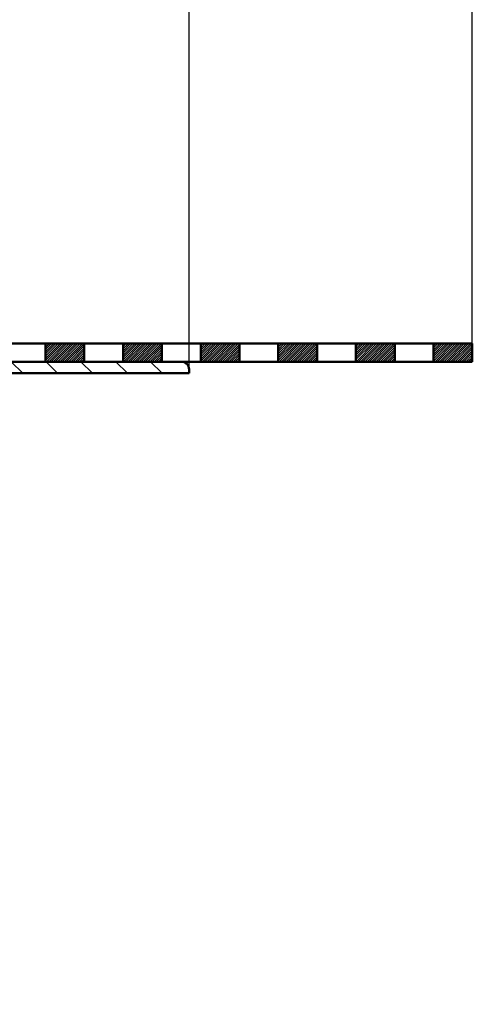
# Model space of a CAD drawing. Units: millimetres. Extents: x 115 to 625, y 12 to 750.
# Drawn here: x 508 to 625, y 235 to 489 of the extents above; entities that cross this region are included whole.
import ezdxf

# ---------------------------------------------------------------- set-up
doc = ezdxf.new("R2010")
doc.units = ezdxf.units.MM
doc.header["$LTSCALE"] = 2
for name, color, linetype in [('LC-001-100-D00-0', 7, 'ByBlock'), ('LC-003-002-----0', 1, 'ByBlock'), ('LC-004-005-----0', 2, 'ByBlock'), ('LC-005-003-----0', 2, 'ByBlock')]:
    doc.layers.add(name, color=color, linetype=linetype)
doc.styles.add('LCTX15-400-0-0pDIN-Schrift', font='STANDARD', dxfattribs={"width": 0.8, "oblique": 15, "height": 2.5})
doc.dimstyles.new('LC-DIM-L-0140-02-02', dxfattribs={"dimscale": 2, "dimtxt": 14, "dimasz": 14, "dimexe": 1.8, "dimexo": 0, "dimgap": 1.5, "dimtad": 1, "dimtxsty": 'LCTX15-400-0-0pDIN-Schrift', "dimcen": 0, "dimclrd": 2, "dimclre": 2, "dimclrt": 2, "dimazin": 2, "dimtfac": 0.71, "dimtdec": 4, "dimtofl": 0, "dimtmove": 0, "dimatfit": 1, "dimfxl": 1, "dimtolj": 1, "dimtzin": 0, "dimarcsym": 0})

# ---------------------------------------------------------------- blocks, each defined once
blk = doc.blocks.new('KLON23')
at = {"layer": 'LC-001-100-D00-0', "color": 7, "lineweight": 25}
for p, q in [((500.693413, 397.128808), (498.423014, 399.399207)), ((508.9785, 397.823977), (505.9785, 400.823977)), ((517.958756, 397.823977), (514.958756, 400.823977)), ((526.939012, 397.823977), (523.939012, 400.823977)), ((535.919268, 397.823977), (532.919268, 400.823977)), ((544.899524, 397.823977), (541.899524, 400.823977)), ((494.109504, 394.732461), (491.839105, 397.00286)), ((487.525595, 392.336114), (485.255196, 394.606513)), ((466.064433, 386.856507), (460.776963, 392.143977)), ((480.941686, 389.939767), (478.671286, 392.210166)), ((474.789433, 387.111763), (471.564433, 390.336763)), ((466.064433, 377.876251), (457.314433, 386.626251)), ((474.789433, 378.131507), (471.564433, 381.356507)), ((461.316451, 373.643977), (457.314433, 377.645995)), ((471.814433, 372.126251), (467.296707, 376.643977)), ((455.265314, 370.714858), (453.945314, 372.034858)), ((454.814433, 362.185482), (452.314433, 364.685482)), ((454.814433, 353.205226), (448.065683, 359.953977)), ((447.864433, 351.17497), (445.314433, 353.72497)), ((454.814433, 344.22497), (452.314433, 346.72497)), ((447.463335, 342.595812), (445.10517, 344.953977)), ((442.564433, 338.514458), (439.314433, 341.764458)), ((454.814433, 335.244714), (452.314433, 337.744714)), ((442.564433, 329.534202), (439.314433, 332.784202)), ((454.814433, 326.264458), (452.314433, 328.764458)), ((442.564433, 320.553946), (439.314433, 323.803946)), ((454.814433, 317.284202), (452.314433, 319.784202)), ((442.564433, 311.57369), (439.249386, 314.888737)), ((436.33389, 308.823977), (431.730297, 313.427569)), ((454.294402, 308.823977), (452.314433, 310.803946)), ((429.814433, 306.363177), (426.814433, 309.363177)), ((429.814433, 297.382921), (426.814433, 300.382921)), ((429.814433, 288.402665), (426.814433, 291.402665)), ((429.814433, 279.422409), (426.814433, 282.422409)), ((429.814433, 270.442153), (426.814433, 273.442153)), ((429.814433, 261.461897), (426.814433, 264.461897)), ((429.814433, 252.481641), (426.814433, 255.481641)), ((429.814433, 243.501384), (426.814433, 246.501384)), ((429.222122, 235.11344), (426.814433, 237.521128))]:
    blk.add_line(p, q, dxfattribs=at)
blk = doc.blocks.new('*X968')
at = {"layer": 'LC-004-005-----0', "color": 7, "lineweight": 25}
for p, q in [((614.814441, 400.985351), (619.353066, 405.523976)), ((614.814441, 401.551036), (618.787381, 405.523976)), ((614.814441, 402.116721), (618.221695, 405.523976)), ((614.814441, 402.682407), (617.65601, 405.523976)), ((614.814441, 403.248092), (617.090325, 405.523976)), ((614.814441, 403.813778), (616.524639, 405.523976)), ((614.814441, 404.379463), (615.958954, 405.523976)), ((614.814441, 404.945149), (615.393268, 405.523976)), ((614.814441, 405.510834), (614.827583, 405.523976)), ((615.218752, 400.823976), (619.918752, 405.523976)), ((615.784437, 400.823976), (620.484437, 405.523976)), ((616.350123, 400.823976), (621.050123, 405.523976)), ((616.915808, 400.823976), (621.615808, 405.523976)), ((617.481493, 400.823976), (622.181493, 405.523976)), ((618.047179, 400.823976), (622.747179, 405.523976)), ((618.612864, 400.823976), (623.312864, 405.523976)), ((619.17855, 400.823976), (623.87855, 405.523976)), ((619.744235, 400.823976), (624.444235, 405.523976)), ((620.30992, 400.823976), (624.814441, 405.328496)), ((620.875606, 400.823976), (624.814441, 404.762811)), ((621.441291, 400.823976), (624.814441, 404.197125)), ((622.006977, 400.823976), (624.814441, 403.63144)), ((622.572662, 400.823976), (624.814441, 403.065755)), ((623.138348, 400.823976), (624.814441, 402.500069)), ((623.704033, 400.823976), (624.814441, 401.934384)), ((624.269718, 400.823976), (624.814441, 401.368698))]:
    blk.add_line(p, q, dxfattribs=at)
blk = doc.blocks.new('*X1069')
at = {"layer": 'LC-004-005-----0', "color": 7, "lineweight": 25}
for p, q in [((594.814441, 401.350026), (598.988391, 405.523976)), ((594.814441, 401.915711), (598.422706, 405.523976)), ((594.814441, 402.481397), (597.85702, 405.523976)), ((594.814441, 403.047082), (597.291335, 405.523976)), ((594.814441, 403.612768), (596.725649, 405.523976)), ((594.814441, 404.178453), (596.159964, 405.523976)), ((594.814441, 404.744138), (595.594278, 405.523976)), ((594.814441, 405.309824), (595.028593, 405.523976)), ((594.854076, 400.823976), (599.554076, 405.523976)), ((595.419762, 400.823976), (600.119762, 405.523976)), ((595.985447, 400.823976), (600.685447, 405.523976)), ((596.551133, 400.823976), (601.251133, 405.523976)), ((597.116818, 400.823976), (601.816818, 405.523976)), ((597.682503, 400.823976), (602.382503, 405.523976)), ((598.248189, 400.823976), (602.948189, 405.523976)), ((598.813874, 400.823976), (603.513874, 405.523976)), ((599.37956, 400.823976), (604.07956, 405.523976)), ((599.945245, 400.823976), (604.645245, 405.523976)), ((600.510931, 400.823976), (604.814441, 405.127486)), ((601.076616, 400.823976), (604.814441, 404.561801)), ((601.642301, 400.823976), (604.814441, 403.996115)), ((602.207987, 400.823976), (604.814441, 403.43043)), ((602.773672, 400.823976), (604.814441, 402.864744)), ((603.339358, 400.823976), (604.814441, 402.299059)), ((603.905043, 400.823976), (604.814441, 401.733374)), ((604.470729, 400.823976), (604.814441, 401.167688))]:
    blk.add_line(p, q, dxfattribs=at)
blk = doc.blocks.new('*X1170')
at = {"layer": 'LC-004-005-----0', "color": 7, "lineweight": 25}
for p, q in [((574.814441, 401.149016), (579.189401, 405.523976)), ((574.814441, 401.714701), (578.623716, 405.523976)), ((574.814441, 402.280387), (578.05803, 405.523976)), ((574.814441, 402.846072), (577.492345, 405.523976)), ((574.814441, 403.411757), (576.926659, 405.523976)), ((574.814441, 403.977443), (576.360974, 405.523976)), ((574.814441, 404.543128), (575.795289, 405.523976)), ((574.814441, 405.108814), (575.229603, 405.523976)), ((575.055086, 400.823976), (579.755086, 405.523976)), ((575.620772, 400.823976), (580.320772, 405.523976)), ((576.186457, 400.823976), (580.886457, 405.523976)), ((576.752143, 400.823976), (581.452143, 405.523976)), ((577.317828, 400.823976), (582.017828, 405.523976)), ((577.883514, 400.823976), (582.583514, 405.523976)), ((578.449199, 400.823976), (583.149199, 405.523976)), ((579.014884, 400.823976), (583.714884, 405.523976)), ((579.58057, 400.823976), (584.28057, 405.523976)), ((580.146255, 400.823976), (584.814441, 405.492161)), ((580.711941, 400.823976), (584.814441, 404.926476)), ((581.277626, 400.823976), (584.814441, 404.360791)), ((581.843312, 400.823976), (584.814441, 403.795105)), ((582.408997, 400.823976), (584.814441, 403.22942)), ((582.974682, 400.823976), (584.814441, 402.663734)), ((583.540368, 400.823976), (584.814441, 402.098049)), ((584.106053, 400.823976), (584.814441, 401.532363)), ((584.671739, 400.823976), (584.814441, 400.966678))]:
    blk.add_line(p, q, dxfattribs=at)
blk = doc.blocks.new('*X1271')
at = {"layer": 'LC-004-005-----0', "color": 7, "lineweight": 25}
for p, q in [((554.814441, 400.948006), (559.390411, 405.523976)), ((554.814441, 401.513691), (558.824726, 405.523976)), ((554.814441, 402.079376), (558.25904, 405.523976)), ((554.814441, 402.645062), (557.693355, 405.523976)), ((554.814441, 403.210747), (557.127669, 405.523976)), ((554.814441, 403.776433), (556.561984, 405.523976)), ((554.814441, 404.342118), (555.996299, 405.523976)), ((554.814441, 404.907804), (555.430613, 405.523976)), ((554.814441, 405.473489), (554.864928, 405.523976)), ((555.256097, 400.823976), (559.956097, 405.523976)), ((555.821782, 400.823976), (560.521782, 405.523976)), ((556.387467, 400.823976), (561.087467, 405.523976)), ((556.953153, 400.823976), (561.653153, 405.523976)), ((557.518838, 400.823976), (562.218838, 405.523976)), ((558.084524, 400.823976), (562.784524, 405.523976)), ((558.650209, 400.823976), (563.350209, 405.523976)), ((559.215895, 400.823976), (563.915895, 405.523976)), ((559.78158, 400.823976), (564.48158, 405.523976)), ((560.347265, 400.823976), (564.814441, 405.291151)), ((560.912951, 400.823976), (564.814441, 404.725466)), ((561.478636, 400.823976), (564.814441, 404.15978)), ((562.044322, 400.823976), (564.814441, 403.594095)), ((562.610007, 400.823976), (564.814441, 403.02841)), ((563.175693, 400.823976), (564.814441, 402.462724)), ((563.741378, 400.823976), (564.814441, 401.897039)), ((564.307063, 400.823976), (564.814441, 401.331353))]:
    blk.add_line(p, q, dxfattribs=at)
blk = doc.blocks.new('*X1372')
at = {"layer": 'LC-004-005-----0', "color": 7, "lineweight": 25}
for p, q in [((534.814441, 401.312681), (539.025736, 405.523976)), ((534.814441, 401.878366), (538.46005, 405.523976)), ((534.814441, 402.444052), (537.894365, 405.523976)), ((534.814441, 403.009737), (537.32868, 405.523976)), ((534.814441, 403.575423), (536.762994, 405.523976)), ((534.814441, 404.141108), (536.197309, 405.523976)), ((534.814441, 404.706793), (535.631623, 405.523976)), ((534.814441, 405.272479), (535.065938, 405.523976)), ((534.891421, 400.823976), (539.591421, 405.523976)), ((535.457107, 400.823976), (540.157107, 405.523976)), ((536.022792, 400.823976), (540.722792, 405.523976)), ((536.588478, 400.823976), (541.288478, 405.523976)), ((537.154163, 400.823976), (541.854163, 405.523976)), ((537.719848, 400.823976), (542.419848, 405.523976)), ((538.285534, 400.823976), (542.985534, 405.523976)), ((538.851219, 400.823976), (543.551219, 405.523976)), ((539.416905, 400.823976), (544.116905, 405.523976)), ((539.98259, 400.823976), (544.68259, 405.523976)), ((540.548276, 400.823976), (544.814441, 405.090141)), ((541.113961, 400.823976), (544.814441, 404.524456)), ((541.679646, 400.823976), (544.814441, 403.95877)), ((542.245332, 400.823976), (544.814441, 403.393085)), ((542.811017, 400.823976), (544.814441, 402.8274)), ((543.376703, 400.823976), (544.814441, 402.261714)), ((543.942388, 400.823976), (544.814441, 401.696029)), ((544.508074, 400.823976), (544.814441, 401.130343))]:
    blk.add_line(p, q, dxfattribs=at)
blk = doc.blocks.new('*X1473')
at = {"layer": 'LC-004-005-----0', "color": 7, "lineweight": 25}
for p, q in [((514.814441, 401.111671), (519.226746, 405.523976)), ((514.814441, 401.677356), (518.661061, 405.523976)), ((514.814441, 402.243042), (518.095375, 405.523976)), ((514.814441, 402.808727), (517.52969, 405.523976)), ((514.814441, 403.374412), (516.964004, 405.523976)), ((514.814441, 403.940098), (516.398319, 405.523976)), ((514.814441, 404.505783), (515.832633, 405.523976)), ((514.814441, 405.071469), (515.266948, 405.523976)), ((515.092431, 400.823976), (519.792431, 405.523976)), ((515.658117, 400.823976), (520.358117, 405.523976)), ((516.223802, 400.823976), (520.923802, 405.523976)), ((516.789488, 400.823976), (521.489488, 405.523976)), ((517.355173, 400.823976), (522.055173, 405.523976)), ((517.920859, 400.823976), (522.620859, 405.523976)), ((518.486544, 400.823976), (523.186544, 405.523976)), ((519.052229, 400.823976), (523.752229, 405.523976)), ((519.617915, 400.823976), (524.317915, 405.523976)), ((520.1836, 400.823976), (524.814441, 405.454817)), ((520.749286, 400.823976), (524.814441, 404.889131)), ((521.314971, 400.823976), (524.814441, 404.323446)), ((521.880657, 400.823976), (524.814441, 403.75776)), ((522.446342, 400.823976), (524.814441, 403.192075)), ((523.012027, 400.823976), (524.814441, 402.626389)), ((523.577713, 400.823976), (524.814441, 402.060704)), ((524.143398, 400.823976), (524.814441, 401.495019)), ((524.709084, 400.823976), (524.814441, 400.929333))]:
    blk.add_line(p, q, dxfattribs=at)
blk = doc.blocks.new('*D76')
at = {"layer": 'Defpoints', "color": 0}
for p in [(624.814441, 548.729976), (124.814426, 400.823976), (624.814441, 400.823976)]:
    blk.add_point(p, dxfattribs=at)
at = {"layer": 'LC-005-003-----0', "color": 2, "lineweight": -2}
for p, q in [((124.814426, 400.823976), (124.814426, 552.329976)), ((624.814441, 400.823976), (624.814441, 552.329976)), ((152.814426, 548.729976), (596.814441, 548.729976))]:
    blk.add_line(p, q, dxfattribs=at)
at = {"layer": 'LC-005-003-----0', "color": 2}
for points in [[(152.814426, 553.396642), (152.814426, 544.063309), (124.814426, 548.729976)], [(596.814441, 544.063309), (596.814441, 553.396642), (624.814441, 548.729976)]]:
    blk.add_solid(points, dxfattribs=at)
at = {"layer": 'LC-005-003-----0', "color": 2, "insert": (373.027234, 579.529976), "char_height": 28, "attachment_point": 5, "style": 'LCTX15-400-0-0pDIN-Schrift'}
blk.add_mtext('\\A1;500', dxfattribs=at)
blk = doc.blocks.new('*D77')
at = {"layer": 'Defpoints', "color": 0}
for p in [(551.814427, 499.427976), (197.814439, 397.823977), (551.814427, 397.823977)]:
    blk.add_point(p, dxfattribs=at)
at = {"layer": 'LC-005-003-----0', "color": 2, "lineweight": -2}
for p, q in [((197.814439, 397.823977), (197.814439, 503.027976)), ((551.814427, 397.823977), (551.814427, 503.027976)), ((225.814439, 499.427976), (523.814427, 499.427976))]:
    blk.add_line(p, q, dxfattribs=at)
at = {"layer": 'LC-005-003-----0', "color": 2}
for points in [[(225.814439, 504.094642), (225.814439, 494.761309), (197.814439, 499.427976)], [(523.814427, 494.761309), (523.814427, 504.094642), (551.814427, 499.427976)]]:
    blk.add_solid(points, dxfattribs=at)
at = {"layer": 'LC-005-003-----0', "color": 2, "insert": (367.708388, 530.227976), "char_height": 28, "attachment_point": 5, "style": 'LCTX15-400-0-0pDIN-Schrift'}
blk.add_mtext('%%c\\A1;354', dxfattribs=at)

msp = doc.modelspace()

# ---------------------------------------------------------------- linework, layer by layer
at = {"layer": 'LC-001-100-D00-0', "color": 7, "lineweight": 50}
for p, q in [((624.814441, 405.523981), (501.705681, 405.523981)), ((624.814441, 400.823976), (624.814441, 405.523981)), ((549.814438, 400.823976), (502.337535, 400.823976)), ((502.534431, 400.823976), (624.814441, 400.823976)), ((551.814427, 397.823977), (551.814427, 398.823979)), ((502.603379, 397.823977), (551.814427, 397.823977))]:
    msp.add_line(p, q, dxfattribs=at)
msp.add_arc((549.814433, 398.823977), 2, 0, 90, dxfattribs=at)
at = {"layer": 'LC-003-002-----0', "color": 7, "lineweight": 50}
for p, q in [((514.814441, 405.523976), (514.814441, 400.823976)), ((524.814441, 405.523976), (524.814441, 400.823976)), ((534.814441, 405.523976), (534.814441, 400.823976)), ((544.814441, 405.523976), (544.814441, 400.823976)), ((554.814441, 405.523976), (554.814441, 400.823976)), ((564.814441, 405.523976), (564.814441, 400.823976)), ((574.814441, 405.523976), (574.814441, 400.823976)), ((584.814441, 405.523976), (584.814441, 400.823976)), ((594.814441, 405.523976), (594.814441, 400.823976)), ((604.814441, 405.523976), (604.814441, 400.823976)), ((614.814441, 405.523976), (614.814441, 400.823976))]:
    msp.add_line(p, q, dxfattribs=at)

# ---------------------------------------------------------------- block references
at = {"layer": 'LC-001-100-D00-0', "color": 7, "lineweight": 25}
msp.add_blockref('KLON23', (0, 0), dxfattribs=at)
at = {"layer": 'LC-004-005-----0', "color": 7, "lineweight": 25}
for name in ['*X1473', '*X1372', '*X1271', '*X1170', '*X1069', '*X968']:
    msp.add_blockref(name, (0, 0), dxfattribs=at)

# ---------------------------------------------------------------- dimensions: what is measured, and where the dimension line sits
at = {"layer": 'LC-005-003-----0', "color": 7, "lineweight": 25}
dim = msp.add_linear_dim(base=(624.814441, 548.729976), p1=(124.814426, 400.823976), p2=(624.814441, 400.823976), dimstyle='LC-DIM-L-0140-02-02', dxfattribs=at)
dim.commit()
dim.dimension.update_dxf_attribs({"geometry": '*D76', "text_midpoint": (373.027234, 579.529976), "dimtype": 160})
dim = msp.add_linear_dim(base=(551.814427, 499.427976), p1=(197.814439, 397.823977), p2=(551.814427, 397.823977), text='%%c<>', dimstyle='LC-DIM-L-0140-02-02', dxfattribs=at)
dim.commit()
dim.dimension.update_dxf_attribs({"geometry": '*D77', "text_midpoint": (367.708388, 530.227976), "dimtype": 160})

doc.saveas('drawing.dxf')
